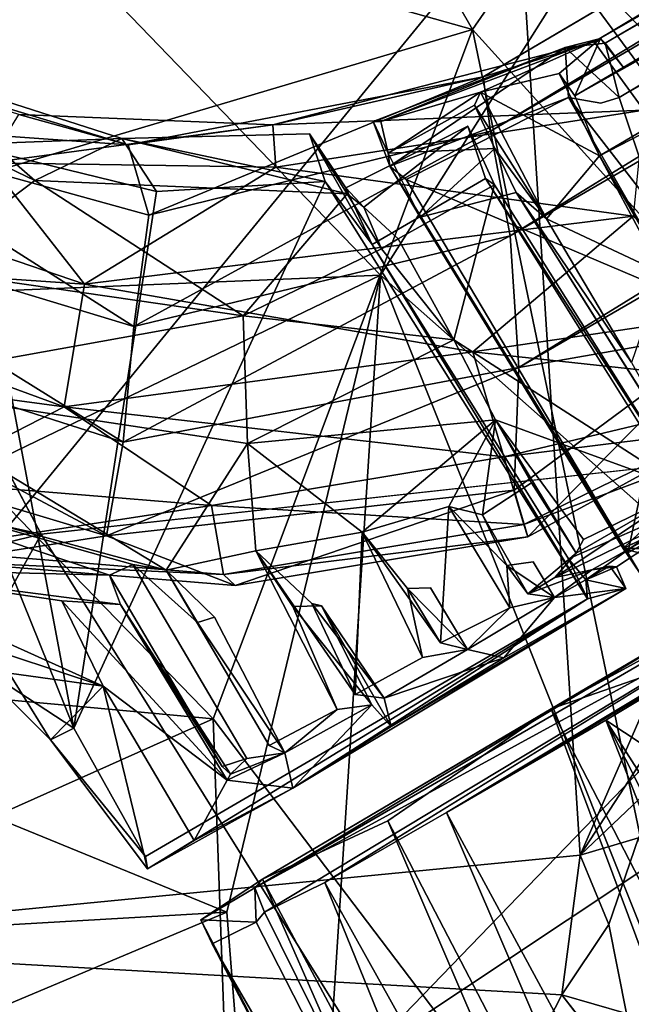
# Model space of a CAD drawing. Units: inches. Extents: x -89 to 75, y -48 to 98.
# Drawn here: x -36 to -35, y -17 to -15 of the extents above; entities that cross this region are included whole.
import ezdxf

# ---------------------------------------------------------------- set-up
doc = ezdxf.new("R2010")
doc.units = ezdxf.units.IN
doc.header["$MEASUREMENT"] = 0
for name, color, linetype in [('SEAT-BASE', 5, 'Continuous'), ('SEAT-FABRIC', 5, 'Continuous'), ('SEAT-SHELL', 5, 'Continuous')]:
    doc.layers.add(name, color=color, linetype=linetype)

# ---------------------------------------------------------------- blocks, each defined once
blk = doc.blocks.new('1KNN4SP_0T')
at = {"layer": 'SEAT-BASE'}
for points in [[(-3.6738, 7.1059, 16.6155), (-3.9798, 5.9509, 16.2547), (-3.8776, 5.745, 16.2202)], [(-3.6738, 7.1059, 16.6155), (-3.8776, 5.745, 16.2202), (-3.4969, 6.8015, 16.5145)], [(-3.2294, 6.6439, 15.9572), (-3.6388, 7.0883, 16.1223), (-3.7214, 6.9821, 16.2983)], [(-3.2294, 6.6439, 15.9572), (-3.3782, 6.7977, 15.7666), (-3.6388, 7.0883, 16.1223)], [(-4.1169, 6.9261, 15.5603), (-3.9222, 7.0269, 15.5738), (-3.4341, 6.4582, 15.3986)], [(-3.4341, 6.4582, 15.3986), (-3.9222, 7.0269, 15.5738), (-3.4733, 6.7478, 15.5672)], [(-3.65, 7.0242, 16.2582), (-3.4158, 6.6749, 16.1963), (-3.6909, 6.6435, 16.3467)], [(-3.65, 7.0242, 16.2582), (-3.5167, 6.9775, 16.2684), (-3.4158, 6.6749, 16.1963)], [(-3.7214, 6.9821, 16.2983), (-3.9076, 6.8987, 16.4087), (-3.3942, 6.342, 16.2372)], [(-3.263, 6.5087, 16.1415), (-3.2294, 6.6439, 15.9572), (-3.7214, 6.9821, 16.2983)], [(-3.263, 6.5087, 16.1415), (-3.7214, 6.9821, 16.2983), (-3.3942, 6.342, 16.2372)], [(-3.5167, 6.9775, 16.2684), (-3.4969, 6.8015, 16.5145), (-3.2337, 6.6601, 16.2109)], [(-3.4158, 6.6749, 16.1963), (-3.5167, 6.9775, 16.2684), (-3.2337, 6.6601, 16.2109)], [(-4.2858, 6.8281, 15.655), (-4.1169, 6.9261, 15.5603), (-3.5852, 6.278, 15.3838)], [(-3.5852, 6.278, 15.3838), (-4.1169, 6.9261, 15.5603), (-3.4341, 6.4582, 15.3986)], [(-3.9076, 6.8987, 16.4087), (-4.164, 6.8819, 16.4217), (-3.5228, 6.1641, 16.2171)], [(-3.3942, 6.342, 16.2372), (-3.9076, 6.8987, 16.4087), (-3.5228, 6.1641, 16.2171)], [(-4.164, 6.8819, 16.4217), (-4.273, 6.71, 16.2682), (-3.6396, 6.0271, 16.0989)], [(-3.5228, 6.1641, 16.2171), (-4.164, 6.8819, 16.4217), (-3.6396, 6.0271, 16.0989)], [(-3.8942, 6.296, 15.5299), (-4.2858, 6.8281, 15.655), (-3.5852, 6.278, 15.3838)], [(-3.4969, 6.8015, 16.5145), (-3.8776, 5.745, 16.2202), (-3.2278, 6.5404, 16.4514)], [(-3.2337, 6.6601, 16.2109), (-3.4969, 6.8015, 16.5145), (-3.2278, 6.5404, 16.4514)], [(-3.4733, 6.7478, 15.5672), (-3.3782, 6.7977, 15.7666), (-2.9744, 6.5373, 15.7364)], [(-2.9744, 6.5373, 15.7364), (-3.3782, 6.7977, 15.7666), (-3.2294, 6.6439, 15.9572)], [(-3.0104, 6.4654, 15.5134), (-3.4733, 6.7478, 15.5672), (-2.9744, 6.5373, 15.7364)], [(-3.4341, 6.4582, 15.3986), (-3.4733, 6.7478, 15.5672), (-3.0104, 6.4654, 15.5134)], [(-3.6396, 6.0271, 16.0989), (-4.273, 6.71, 16.2682), (-3.9323, 6.1428, 15.9379)], [(-3.2061, 6.2545, 16.2482), (-3.6909, 6.6435, 16.3467), (-3.4158, 6.6749, 16.1963)], [(-3.4158, 6.6749, 16.1963), (-2.9196, 6.3538, 16.1425), (-3.2061, 6.2545, 16.2482)], [(-3.4158, 6.6749, 16.1963), (-3.2337, 6.6601, 16.2109), (-2.9196, 6.3538, 16.1425)], [(-3.2337, 6.6601, 16.2109), (-3.2278, 6.5404, 16.4514), (-2.9435, 6.3951, 16.4129)], [(-2.9196, 6.3538, 16.1425), (-3.2337, 6.6601, 16.2109), (-2.923, 6.4873, 16.1892)], [(-3.2337, 6.6601, 16.2109), (-2.9435, 6.3951, 16.4129), (-2.923, 6.4873, 16.1892)], [(-3.8963, 6.5094, 16.3453), (-3.6909, 6.6435, 16.3467), (-3.2061, 6.2545, 16.2482)], [(-2.5856, 6.4136, 15.8512), (-3.2294, 6.6439, 15.9572), (-3.263, 6.5087, 16.1415)], [(-2.5856, 6.4136, 15.8512), (-2.9744, 6.5373, 15.7364), (-3.2294, 6.6439, 15.9572)], [(-3.8776, 5.745, 16.2202), (-2.9435, 6.3951, 16.4129), (-3.2278, 6.5404, 16.4514)], [(-2.3559, 6.2051, 15.4119), (-3.0104, 6.4654, 15.5134), (-2.9744, 6.5373, 15.7364)], [(-2.3709, 6.3643, 15.5723), (-2.9744, 6.5373, 15.7364), (-2.5856, 6.4136, 15.8512)], [(-2.3559, 6.2051, 15.4119), (-2.9744, 6.5373, 15.7364), (-2.3709, 6.3643, 15.5723)], [(-4.0808, 6.431, 16.2586), (-3.8963, 6.5094, 16.3453), (-3.5756, 5.9139, 16.0665)], [(-3.3216, 6.0425, 16.2251), (-3.8963, 6.5094, 16.3453), (-3.2061, 6.2545, 16.2482)], [(-3.3216, 6.0425, 16.2251), (-3.5756, 5.9139, 16.0665), (-3.8963, 6.5094, 16.3453)], [(-2.6256, 6.3177, 16.0543), (-3.263, 6.5087, 16.1415), (-3.3942, 6.342, 16.2372)], [(-2.6256, 6.3177, 16.0543), (-2.5856, 6.4136, 15.8512), (-3.263, 6.5087, 16.1415)], [(-2.9435, 6.3951, 16.4129), (-2.9269, 6.247, 16.3318), (-2.923, 6.4873, 16.1892)], [(-2.923, 6.4873, 16.1892), (-2.9269, 6.247, 16.3318), (-2.9159, 6.3649, 16.2078)], [(-2.9159, 6.3649, 16.2078), (-2.9196, 6.3538, 16.1425), (-2.923, 6.4873, 16.1892)], [(-3.0104, 6.4654, 15.5134), (-2.4747, 6.0427, 15.3559), (-3.4341, 6.4582, 15.3986)], [(-2.4747, 6.0427, 15.3559), (-3.0104, 6.4654, 15.5134), (-2.3559, 6.2051, 15.4119)], [(-2.866, 5.9755, 15.334), (-3.5852, 6.278, 15.3838), (-3.4341, 6.4582, 15.3986)], [(-2.4747, 6.0427, 15.3559), (-2.866, 5.9755, 15.334), (-3.4341, 6.4582, 15.3986)], [(-2.8077, 6.4462, 16.1794), (-2.8235, 6.3575, 16.3961), (-2.4237, 6.3827, 16.178)], [(-2.8077, 6.4462, 16.1794), (-2.8136, 6.3801, 16.2026), (-2.8235, 6.3575, 16.3961)], [(-2.8136, 6.3801, 16.2026), (-2.8077, 6.4462, 16.1794), (-2.7953, 6.4392, 16.0616)], [(-2.4237, 6.3827, 16.178), (-2.7953, 6.4392, 16.0616), (-2.8077, 6.4462, 16.1794)], [(-3.6725, 5.9603, 16.0428), (-4.1022, 6.2277, 15.8692), (-4.0808, 6.431, 16.2586)], [(-3.6244, 5.9548, 16.0712), (-4.0808, 6.431, 16.2586), (-3.5756, 5.9139, 16.0665)], [(-3.6725, 5.9603, 16.0428), (-4.0808, 6.431, 16.2586), (-3.6244, 5.9548, 16.0712)], [(-2.6046, 6.3912, 16.0762), (-2.8136, 6.3801, 16.2026), (-2.7953, 6.4392, 16.0616)], [(-2.3577, 6.3636, 16.1029), (-2.6046, 6.3912, 16.0762), (-2.7953, 6.4392, 16.0616)], [(-2.4237, 6.3827, 16.178), (-2.3577, 6.3636, 16.1029), (-2.7953, 6.4392, 16.0616)], [(5.6224, 6.4106, 16.659), (-2.5856, 6.4136, 15.8512), (-2.6256, 6.3177, 16.0543)], [(5.6224, 6.4106, 16.659), (-2.6256, 6.3177, 16.0543), (5.6053, 6.2929, 16.8501)], [(5.6413, 6.4152, 16.4505), (-2.3709, 6.3643, 15.5723), (-2.5856, 6.4136, 15.8512)], [(5.6413, 6.4152, 16.4505), (-2.5856, 6.4136, 15.8512), (5.6224, 6.4106, 16.659)], [(5.6641, 6.2745, 16.2038), (-2.3709, 6.3643, 15.5723), (5.6413, 6.4152, 16.4505)], [(-2.9167, 5.4628, 16.1761), (-2.9269, 6.247, 16.3318), (-2.9435, 6.3951, 16.4129)], [(-2.6266, 6.3757, 16.2146), (-2.8136, 6.3801, 16.2026), (-2.6046, 6.3912, 16.0762)], [(-2.6046, 6.3912, 16.0762), (-2.6182, 6.1215, 16.2353), (-2.6266, 6.3757, 16.2146)], [(-2.6046, 6.3912, 16.0762), (-2.4717, 6.1729, 16.2119), (-2.6182, 6.1215, 16.2353)], [(-2.4585, 6.3465, 16.0934), (-2.4717, 6.1729, 16.2119), (-2.6046, 6.3912, 16.0762)], [(-2.3577, 6.3636, 16.1029), (-2.4585, 6.3465, 16.0934), (-2.6046, 6.3912, 16.0762)], [(-2.4237, 6.3827, 16.178), (-2.8235, 6.3575, 16.3961), (-2.466, 6.2981, 16.4082)], [(-2.8235, 6.3575, 16.3961), (-2.8136, 6.3801, 16.2026), (-2.8229, 6.2453, 16.3453)], [(-2.8136, 6.3801, 16.2026), (-2.6353, 6.2856, 16.3221), (-2.8229, 6.2453, 16.3453)], [(-2.6266, 6.3757, 16.2146), (-2.6353, 6.2856, 16.3221), (-2.8136, 6.3801, 16.2026)], [(-2.6266, 6.3757, 16.2146), (-2.6182, 6.1215, 16.2353), (-2.6353, 6.2856, 16.3221)], [(-2.3833, 6.2496, 16.2634), (-2.3545, 6.3515, 16.1743), (-2.4237, 6.3827, 16.178)], [(-2.3577, 6.3636, 16.1029), (-2.4237, 6.3827, 16.178), (-2.3545, 6.3515, 16.1743)], [(-3.2061, 6.2545, 16.2482), (-2.9196, 6.3538, 16.1425), (-2.9163, 6.2307, 16.2245)], [(-2.9159, 6.3649, 16.2078), (-2.9048, 6.3157, 16.1679), (-2.9196, 6.3538, 16.1425)], [(-2.9163, 6.2307, 16.2245), (-2.9196, 6.3538, 16.1425), (-2.9048, 6.3157, 16.1679)], [(-2.6576, 6.3479, 16.2178), (-2.9048, 6.3157, 16.1679), (-2.9159, 6.3649, 16.2078)], [(-2.8235, 6.3575, 16.3961), (-2.8229, 6.2453, 16.3453), (-2.8101, 5.5105, 16.1544)], [(-2.8235, 6.3575, 16.3961), (-2.8101, 5.5105, 16.1544), (-2.8063, 5.4992, 16.2028)], [(-2.8235, 6.3575, 16.3961), (-2.8063, 5.4992, 16.2028), (-2.8092, 6.3203, 16.4086)], [(-2.466, 6.2981, 16.4082), (-2.8235, 6.3575, 16.3961), (-2.8092, 6.3203, 16.4086)], [(-2.4585, 6.3465, 16.0934), (-2.3577, 6.3636, 16.1029), (-2.4541, 6.2946, 16.0937)], [(-2.4541, 6.2946, 16.0937), (-2.3577, 6.3636, 16.1029), (-2.3479, 6.2946, 16.1036)], [(3.5626, 6.286, 16.7735), (-2.3545, 6.3515, 16.1743), (-2.3833, 6.2496, 16.2634)], [(5.6641, 6.2745, 16.2038), (-2.3559, 6.2051, 15.4119), (-2.3709, 6.3643, 15.5723)], [(-2.3545, 6.3515, 16.1743), (-2.3479, 6.2946, 16.1036), (-2.3577, 6.3636, 16.1029)], [(3.4465, 6.3456, 16.7118), (-2.3545, 6.3515, 16.1743), (3.5626, 6.286, 16.7735)], [(-2.6942, 6.1286, 16.178), (-3.3942, 6.342, 16.2372), (-3.5228, 6.1641, 16.2171)], [(-2.6942, 6.1286, 16.178), (-2.6256, 6.3177, 16.0543), (-3.3942, 6.342, 16.2372)], [(-2.6707, 6.2265, 16.302), (-2.6576, 6.3479, 16.2178), (-2.6794, 6.2458, 16.3476)], [(-2.4585, 6.3465, 16.0934), (-2.4541, 6.2946, 16.0937), (-2.4717, 6.1729, 16.2119)], [(-2.9048, 6.3157, 16.1679), (-2.8795, 6.2312, 16.2822), (-2.9163, 6.2307, 16.2245)], [(-2.4719, 5.8636, 16.3064), (-2.8092, 6.3203, 16.4086), (-2.8063, 5.4992, 16.2028)], [(-2.466, 6.2981, 16.4082), (-2.8092, 6.3203, 16.4086), (-2.4719, 5.8636, 16.3064)], [(5.6053, 6.2929, 16.8501), (-2.6256, 6.3177, 16.0543), (-2.6942, 6.1286, 16.178)], [(-3.9531, 6.1806, 15.7156), (-3.8942, 6.296, 15.5299), (-3.4396, 5.9759, 15.4522)], [(-3.4396, 5.9759, 15.4522), (-3.8942, 6.296, 15.5299), (-3.5852, 6.278, 15.3838)], [(-2.4313, 6.0238, 16.3247), (-2.466, 6.2981, 16.4082), (-2.4719, 5.8636, 16.3064)], [(-2.4541, 6.2946, 16.0937), (3.6085, 6.1655, 16.7527), (-2.4717, 6.1729, 16.2119)], [(-2.4541, 6.2946, 16.0937), (3.5164, 6.2832, 16.6638), (3.6085, 6.1655, 16.7527)], [(-2.3479, 6.2946, 16.1036), (3.5164, 6.2832, 16.6638), (-2.4541, 6.2946, 16.0937)], [(-2.866, 5.9755, 15.334), (-2.9162, 5.7746, 15.4255), (-3.5852, 6.278, 15.3838)], [(-2.9162, 5.7746, 15.4255), (-3.4396, 5.9759, 15.4522), (-3.5852, 6.278, 15.3838)], [(-2.8229, 6.2453, 16.3453), (-2.6353, 6.2856, 16.3221), (-2.6425, 6.1935, 16.3536)], [(5.6053, 6.2929, 16.8501), (-2.6942, 6.1286, 16.178), (5.5946, 6.0729, 16.963)], [(-2.6353, 6.2856, 16.3221), (-2.6182, 6.1215, 16.2353), (-2.6425, 6.1935, 16.3536)], [(3.5626, 6.286, 16.7735), (-2.3833, 6.2496, 16.2634), (3.5862, 6.1751, 16.8406)], [(-3.2061, 6.2545, 16.2482), (-2.8858, 6.0132, 16.2353), (-3.3216, 6.0425, 16.2251)], [(-3.2061, 6.2545, 16.2482), (-2.9163, 6.2307, 16.2245), (-2.8858, 6.0132, 16.2353)], [(-2.9092, 5.5462, 16.1655), (-2.9269, 6.247, 16.3318), (-2.9167, 5.4628, 16.1761)], [(-2.6707, 6.2265, 16.302), (-2.6794, 6.2458, 16.3476), (-2.6505, 5.5459, 16.144)], [(-2.6505, 5.5459, 16.144), (-2.6794, 6.2458, 16.3476), (-2.659, 5.5164, 16.1658)], [(3.5862, 6.1751, 16.8406), (-2.3833, 6.2496, 16.2634), (-2.4313, 6.0238, 16.3247)], [(-3.6831, 5.9015, 15.7344), (-4.1022, 6.2277, 15.8692), (-3.6725, 5.9603, 16.0428)], [(-3.7895, 5.7856, 15.8078), (-4.1022, 6.2277, 15.8692), (-3.775, 5.9638, 15.805)], [(-4.1022, 6.2277, 15.8692), (-3.7895, 5.7856, 15.8078), (-4.0334, 6.0637, 15.8542)], [(-3.775, 5.9638, 15.805), (-4.1022, 6.2277, 15.8692), (-3.6831, 5.9015, 15.7344)], [(-2.8858, 6.0132, 16.2353), (-2.9163, 6.2307, 16.2245), (-2.8795, 6.2312, 16.2822)], [(-2.8795, 6.2312, 16.2822), (-2.6707, 6.2265, 16.302), (-2.8858, 6.0132, 16.2353)], [(-2.6505, 5.5459, 16.144), (-2.8858, 6.0132, 16.2353), (-2.6707, 6.2265, 16.302)], [(-2.6425, 6.1935, 16.3536), (-2.6182, 6.1215, 16.2353), (-2.6179, 5.8061, 16.2091)], [(-2.6425, 6.1935, 16.3536), (-2.6179, 5.8061, 16.2091), (-2.6236, 5.5548, 16.1888)], [(-3.4862, 5.8517, 15.6357), (-3.9531, 6.1806, 15.7156), (-3.4396, 5.9759, 15.4522)], [(-3.9323, 6.1428, 15.9379), (-3.9531, 6.1806, 15.7156), (-3.4862, 5.8517, 15.6357)], [(-2.8067, 5.9056, 16.1776), (-3.5228, 6.1641, 16.2171), (-3.6396, 6.0271, 16.0989)], [(-2.8067, 5.9056, 16.1776), (-2.6942, 6.1286, 16.178), (-3.5228, 6.1641, 16.2171)], [(-2.6182, 6.1215, 16.2353), (-2.4717, 6.1729, 16.2119), (-2.4822, 5.9217, 16.2521)], [(-2.4721, 5.9102, 16.2148), (-2.4822, 5.9217, 16.2521), (-2.4717, 6.1729, 16.2119)], [(-2.4717, 6.1729, 16.2119), (3.6364, 5.8345, 16.7764), (-2.4721, 5.9102, 16.2148)], [(-2.4717, 6.1729, 16.2119), (3.6085, 6.1655, 16.7527), (3.6364, 5.8345, 16.7764)], [(-3.6396, 6.0271, 16.0989), (-3.9323, 6.1428, 15.9379), (-3.4777, 5.8227, 15.8601)], [(-3.4777, 5.8227, 15.8601), (-3.9323, 6.1428, 15.9379), (-3.4862, 5.8517, 15.6357)], [(5.5946, 6.0729, 16.963), (-2.6942, 6.1286, 16.178), (-2.8067, 5.9056, 16.1776)], [(-2.6179, 5.8061, 16.2091), (-2.6182, 6.1215, 16.2353), (-2.4822, 5.9217, 16.2521)], [(5.5946, 6.0729, 16.963), (-2.8067, 5.9056, 16.1776), (5.5969, 5.8479, 16.9506)], [(-3.9303, 5.8968, 16.0679), (-4.0334, 6.0637, 15.8542), (-3.7895, 5.7856, 15.8078)], [(-3.4108, 5.8591, 16.0791), (-3.5756, 5.9139, 16.0665), (-3.3216, 6.0425, 16.2251)], [(-3.3216, 6.0425, 16.2251), (-3.2194, 5.7879, 16.085), (-3.4108, 5.8591, 16.0791)], [(-3.3216, 6.0425, 16.2251), (-2.8944, 5.843, 16.1917), (-3.2194, 5.7879, 16.085)], [(-3.3216, 6.0425, 16.2251), (-2.8858, 6.0132, 16.2353), (-2.8944, 5.843, 16.1917)], [(-2.3557, 5.7678, 15.4094), (-2.866, 5.9755, 15.334), (-2.4747, 6.0427, 15.3559)], [(-2.932, 5.7102, 16.0405), (-3.6396, 6.0271, 16.0989), (-3.4777, 5.8227, 15.8601)], [(-2.932, 5.7102, 16.0405), (-2.8067, 5.9056, 16.1776), (-3.6396, 6.0271, 16.0989)], [(-2.8944, 5.843, 16.1917), (-2.8858, 6.0132, 16.2353), (-2.6505, 5.5459, 16.144)], [(-3.7895, 5.7856, 15.8078), (-3.775, 5.9638, 15.805), (-3.6779, 5.5132, 15.7226)], [(-3.775, 5.9638, 15.805), (-3.6831, 5.9015, 15.7344), (-3.6779, 5.5132, 15.7226)], [(-3.6725, 5.9603, 16.0428), (-3.6727, 5.5404, 16.0271), (-3.6831, 5.9015, 15.7344)], [(-2.9485, 5.645, 15.6083), (-3.4862, 5.8517, 15.6357), (-3.4396, 5.9759, 15.4522)], [(-2.9162, 5.7746, 15.4255), (-2.9485, 5.645, 15.6083), (-3.4396, 5.9759, 15.4522)], [(-2.3705, 5.6067, 15.5678), (-2.9162, 5.7746, 15.4255), (-2.866, 5.9755, 15.334)], [(-2.3705, 5.6067, 15.5678), (-2.866, 5.9755, 15.334), (-2.3557, 5.7678, 15.4094)], [(-3.9303, 5.8968, 16.0679), (-3.9266, 5.7483, 16.1801), (-3.9798, 5.9509, 16.2547)], [(-3.9266, 5.7483, 16.1801), (-3.8776, 5.745, 16.2202), (-3.9798, 5.9509, 16.2547)], [(-3.5756, 5.9139, 16.0665), (-3.5745, 5.7983, 15.6288), (-3.6244, 5.9548, 16.0712)], [(-3.5745, 5.7983, 15.6288), (-3.5756, 5.9139, 16.0665), (-3.5419, 5.7909, 15.6086)], [(-2.8067, 5.9056, 16.1776), (-2.932, 5.7102, 16.0405), (-2.4262, 5.7633, 16.1637)], [(5.5969, 5.8479, 16.9506), (-2.8067, 5.9056, 16.1776), (-2.4262, 5.7633, 16.1637)], [(-3.7895, 5.7856, 15.8078), (-3.9266, 5.7483, 16.1801), (-3.9303, 5.8968, 16.0679)], [(-3.6831, 5.9015, 15.7344), (-3.6727, 5.5404, 16.0271), (-3.6665, 5.5195, 15.747)], [(-3.6831, 5.9015, 15.7344), (-3.6665, 5.5195, 15.747), (-3.6779, 5.5132, 15.7226)], [(-2.9485, 5.645, 15.6083), (-2.9543, 5.6214, 15.8335), (-3.4862, 5.8517, 15.6357)], [(-2.9543, 5.6214, 15.8335), (-3.4777, 5.8227, 15.8601), (-3.4862, 5.8517, 15.6357)], [(-3.4038, 5.7328, 15.8225), (-3.4308, 5.5225, 16.0577), (-3.4108, 5.8591, 16.0791)], [(-3.4108, 5.8591, 16.0791), (-3.2194, 5.7879, 16.085), (-3.3869, 5.5296, 16.0652)], [(-3.3869, 5.5296, 16.0652), (-3.3701, 5.72, 15.8238), (-3.4108, 5.8591, 16.0791)], [(-2.8063, 5.4992, 16.2028), (-2.4483, 5.4917, 16.2182), (-2.4719, 5.8636, 16.3064)], [(-3.2194, 5.7879, 16.085), (-2.8944, 5.843, 16.1917), (-3.0537, 5.7466, 16.0946)], [(-3.0537, 5.7466, 16.0946), (-2.8944, 5.843, 16.1917), (-3.0068, 5.7003, 16.0788)], [(-3.0068, 5.7003, 16.0788), (-2.8944, 5.843, 16.1917), (-2.8963, 5.7059, 16.0985)], [(-2.8944, 5.843, 16.1917), (-2.8907, 5.5482, 16.0925), (-2.8963, 5.7059, 16.0985)], [(-2.8944, 5.843, 16.1917), (-2.6505, 5.5459, 16.144), (-2.866, 5.5634, 16.1306)], [(-2.8944, 5.843, 16.1917), (-2.866, 5.5634, 16.1306), (-2.8907, 5.5482, 16.0925)], [(-2.9543, 5.6214, 15.8335), (-2.932, 5.7102, 16.0405), (-3.4777, 5.8227, 15.8601)], [(-3.5574, 5.5023, 15.6128), (-3.5745, 5.7983, 15.6288), (-3.5419, 5.7909, 15.6086)], [(-3.7895, 5.7856, 15.8078), (-3.8923, 5.445, 16.0707), (-3.9266, 5.7483, 16.1801)], [(-3.8923, 5.445, 16.0707), (-3.7895, 5.7856, 15.8078), (-3.7891, 5.4463, 15.8549)], [(-3.7891, 5.4463, 15.8549), (-3.7895, 5.7856, 15.8078), (-3.6779, 5.5132, 15.7226)], [(-3.3869, 5.5296, 16.0652), (-3.2194, 5.7879, 16.085), (-3.2415, 5.5255, 16.0675)], [(-3.1997, 5.652, 15.8375), (-3.2415, 5.5255, 16.0675), (-3.2194, 5.7879, 16.085)], [(-3.2194, 5.7879, 16.085), (-3.0537, 5.7466, 16.0946), (-3.1981, 5.5318, 16.0773)], [(-3.1981, 5.5318, 16.0773), (-3.1997, 5.652, 15.8375), (-3.2194, 5.7879, 16.085)], [(-2.3908, 5.5468, 15.7852), (-2.9485, 5.645, 15.6083), (-2.9162, 5.7746, 15.4255)], [(-2.3908, 5.5468, 15.7852), (-2.9162, 5.7746, 15.4255), (-2.3705, 5.6067, 15.5678)], [(-2.4262, 5.7633, 16.1637), (-2.9543, 5.6214, 15.8335), (-2.4112, 5.6041, 16.0033)], [(-2.4262, 5.7633, 16.1637), (-2.932, 5.7102, 16.0405), (-2.9543, 5.6214, 15.8335)], [(-3.8923, 5.445, 16.0707), (-3.8842, 5.4671, 16.1365), (-3.9266, 5.7483, 16.1801)], [(-3.8776, 5.745, 16.2202), (-3.9266, 5.7483, 16.1801), (-3.8842, 5.4671, 16.1365)], [(-3.1981, 5.5318, 16.0773), (-3.0537, 5.7466, 16.0946), (-3.0519, 5.5225, 16.0741)], [(-3.016, 5.5948, 15.8372), (-3.0519, 5.5225, 16.0741), (-3.0537, 5.7466, 16.0946)], [(-3.0537, 5.7466, 16.0946), (-3.0068, 5.7003, 16.0788), (-3.016, 5.5948, 15.8372)], [(-3.4038, 5.7328, 15.8225), (-3.3696, 5.4968, 15.5015), (-3.4308, 5.5225, 16.0577)], [(-3.3565, 5.7067, 15.5024), (-3.3696, 5.4968, 15.5015), (-3.4038, 5.7328, 15.8225)], [(-3.3433, 5.4962, 15.4919), (-3.3701, 5.72, 15.8238), (-3.3869, 5.5296, 16.0652)], [(-3.3433, 5.4962, 15.4919), (-3.3565, 5.7067, 15.5024), (-3.3701, 5.72, 15.8238)], [(-3.3592, 5.4432, 15.5028), (-3.3696, 5.4968, 15.5015), (-3.3565, 5.7067, 15.5024)], [(-3.3592, 5.4432, 15.5028), (-3.3565, 5.7067, 15.5024), (-3.3433, 5.4962, 15.4919)], [(-3.0086, 5.5283, 16.0806), (-3.016, 5.5948, 15.8372), (-3.0068, 5.7003, 16.0788)], [(-3.1997, 5.652, 15.8375), (-3.1603, 5.4956, 15.4379), (-3.2415, 5.5255, 16.0675)], [(-3.1603, 5.4956, 15.4379), (-3.1997, 5.652, 15.8375), (-3.1981, 5.5318, 16.0773)], [(-3.1618, 5.6316, 15.4431), (-3.1603, 5.4956, 15.4379), (-3.1997, 5.652, 15.8375)], [(-3.1618, 5.6316, 15.4431), (-3.1997, 5.652, 15.8375), (-3.1603, 5.4956, 15.4379)], [(-2.4112, 5.6041, 16.0033), (-2.9543, 5.6214, 15.8335), (-2.9485, 5.645, 15.6083)], [(-2.4112, 5.6041, 16.0033), (-2.9485, 5.645, 15.6083), (-2.3908, 5.5468, 15.7852)], [(-3.016, 5.5948, 15.8372), (-2.9691, 5.4966, 15.4222), (-3.0519, 5.5225, 16.0741)], [(-2.9691, 5.4966, 15.4222), (-3.016, 5.5948, 15.8372), (-3.0086, 5.5283, 16.0806)], [(-2.9695, 5.5752, 15.4265), (-3.016, 5.5948, 15.8372), (-2.9691, 5.4966, 15.4222)], [(-2.9695, 5.5752, 15.4265), (-2.9691, 5.4966, 15.4222), (-3.016, 5.5948, 15.8372)], [(-2.6505, 5.5459, 16.144), (-2.8907, 5.5482, 16.0925), (-2.866, 5.5634, 16.1306)], [(-2.8101, 5.5105, 16.1544), (-2.6236, 5.5548, 16.1888), (-2.6391, 5.4978, 16.134)], [(-3.6665, 5.5195, 15.747), (-3.6727, 5.5404, 16.0271), (-3.6247, 5.5297, 16.0565)], [(-3.1981, 5.5318, 16.0773), (-3.0519, 5.5225, 16.0741), (-3.1603, 5.4956, 15.4379)], [(-2.8907, 5.5482, 16.0925), (-2.9493, 5.529, 16.0683), (-3.0086, 5.5283, 16.0806)], [(-2.6505, 5.5459, 16.144), (-2.9493, 5.529, 16.0683), (-2.8907, 5.5482, 16.0925)], [(-2.9493, 5.529, 16.0683), (-2.6505, 5.5459, 16.144), (-2.5842, 5.4999, 15.4935)], [(-2.9167, 5.4628, 16.1761), (-2.9008, 5.4951, 16.0899), (-2.9092, 5.5462, 16.1655)], [(-2.659, 5.5164, 16.1658), (-2.9092, 5.5462, 16.1655), (-2.9008, 5.4951, 16.0899)], [(-3.7891, 5.4463, 15.8549), (-3.6779, 5.5132, 15.7226), (-3.5783, 5.4373, 15.6273)], [(-3.6665, 5.5195, 15.747), (-3.5574, 5.5023, 15.6128), (-3.6779, 5.5132, 15.7226)], [(-3.5783, 5.4373, 15.6273), (-3.6779, 5.5132, 15.7226), (-3.5574, 5.5023, 15.6128)], [(-3.6665, 5.5195, 15.747), (-3.6247, 5.5297, 16.0565), (-3.5574, 5.5023, 15.6128)], [(-3.576, 5.5296, 16.0571), (-3.4308, 5.5225, 16.0577), (-3.5574, 5.5023, 15.6128)], [(-3.5574, 5.5023, 15.6128), (-3.4308, 5.5225, 16.0577), (-3.3696, 5.4968, 15.5015)], [(-3.1603, 5.4956, 15.4379), (-3.0519, 5.5225, 16.0741), (-2.9691, 5.4966, 15.4222)], [(-2.8815, 5.5059, 15.4652), (-3.0086, 5.5283, 16.0806), (-2.9493, 5.529, 16.0683)], [(-2.8815, 5.5059, 15.4652), (-2.9691, 5.4966, 15.4222), (-3.0086, 5.5283, 16.0806)], [(-2.9493, 5.529, 16.0683), (-2.5842, 5.4999, 15.4935), (-2.8815, 5.5059, 15.4652)], [(-3.5783, 5.4373, 15.6273), (-3.5574, 5.5023, 15.6128), (-3.3696, 5.4968, 15.5015)], [(-3.5783, 5.4373, 15.6273), (-3.3696, 5.4968, 15.5015), (-3.3592, 5.4432, 15.5028)], [(-3.3592, 5.4432, 15.5028), (-3.3433, 5.4962, 15.4919), (-3.1091, 5.4469, 15.4292)], [(-3.1091, 5.4469, 15.4292), (-3.3433, 5.4962, 15.4919), (-3.1603, 5.4956, 15.4379)], [(-3.1091, 5.4469, 15.4292), (-3.1603, 5.4956, 15.4379), (-2.9691, 5.4966, 15.4222)], [(-3.1091, 5.4469, 15.4292), (-2.9691, 5.4966, 15.4222), (-2.8439, 5.4431, 15.4365)], [(-2.8815, 5.5059, 15.4652), (-2.8488, 5.4946, 15.4307), (-2.9691, 5.4966, 15.4222)], [(-2.8439, 5.4431, 15.4365), (-2.9691, 5.4966, 15.4222), (-2.8488, 5.4946, 15.4307)], [(-2.8439, 5.4431, 15.4365), (-2.9008, 5.4951, 16.0899), (-2.9167, 5.4628, 16.1761)], [(-2.8385, 5.4872, 15.4696), (-2.9008, 5.4951, 16.0899), (-2.8439, 5.4431, 15.4365)], [(-2.5842, 5.4999, 15.4935), (-2.8385, 5.4872, 15.4696), (-2.8815, 5.5059, 15.4652)], [(-2.8385, 5.4872, 15.4696), (-2.8488, 5.4946, 15.4307), (-2.8815, 5.5059, 15.4652)], [(-2.8488, 5.4946, 15.4307), (-2.8385, 5.4872, 15.4696), (-2.8439, 5.4431, 15.4365)], [(-2.8066, 5.4556, 16.1646), (-2.8101, 5.5105, 16.1544), (-2.7448, 5.4429, 15.4492)], [(-2.7448, 5.4429, 15.4492), (-2.8101, 5.5105, 16.1544), (-2.7464, 5.4731, 15.445)], [(-2.8063, 5.4992, 16.2028), (-2.8101, 5.5105, 16.1544), (-2.8066, 5.4556, 16.1646)], [(-2.8063, 5.4992, 16.2028), (-2.8066, 5.4556, 16.1646), (-2.4483, 5.4917, 16.2182)], [(-2.9167, 5.4628, 16.1761), (-3.8842, 5.4671, 16.1365), (-3.8923, 5.445, 16.0707)], [(-3.5783, 5.4373, 15.6273), (-2.9167, 5.4628, 16.1761), (-3.8923, 5.445, 16.0707)], [(-3.5783, 5.4373, 15.6273), (-2.8439, 5.4431, 15.4365), (-2.9167, 5.4628, 16.1761)], [(-3.7891, 5.4463, 15.8549), (-3.5783, 5.4373, 15.6273), (-3.8923, 5.445, 16.0707)], [(-3.5783, 5.4373, 15.6273), (-3.3592, 5.4432, 15.5028), (-2.8439, 5.4431, 15.4365)], [(-2.8439, 5.4431, 15.4365), (-3.3592, 5.4432, 15.5028), (-3.1091, 5.4469, 15.4292)]]:
    blk.add_3dface(points, dxfattribs=at)
for points, invisible_edges in [([(-3.8776, 5.745, 16.2202), (-2.9167, 5.4628, 16.1761), (-2.9435, 6.3951, 16.4129)], 1), ([(-2.4237, 6.3827, 16.178), (-2.466, 6.2981, 16.4082), (-2.4187, 6.258, 16.3417)], 12), ([(-2.3833, 6.2496, 16.2634), (-2.4237, 6.3827, 16.178), (-2.4187, 6.258, 16.3417)], 2), ([(-2.9269, 6.247, 16.3318), (-2.6794, 6.2458, 16.3476), (-2.9159, 6.3649, 16.2078)], 2), ([(-2.9159, 6.3649, 16.2078), (-2.6794, 6.2458, 16.3476), (-2.6576, 6.3479, 16.2178)], 1), ([(-2.3545, 6.3515, 16.1743), (3.4465, 6.3456, 16.7118), (-2.3479, 6.2946, 16.1036)], 2), ([(-2.9048, 6.3157, 16.1679), (-2.6576, 6.3479, 16.2178), (-2.8795, 6.2312, 16.2822)], 2), ([(-2.8795, 6.2312, 16.2822), (-2.6576, 6.3479, 16.2178), (-2.6707, 6.2265, 16.302)], 1), ([(-2.3479, 6.2946, 16.1036), (3.4465, 6.3456, 16.7118), (3.5164, 6.2832, 16.6638)], 1), ([(-2.4187, 6.258, 16.3417), (-2.466, 6.2981, 16.4082), (-2.4313, 6.0238, 16.3247)], 12), ([(-2.4313, 6.0238, 16.3247), (-2.3833, 6.2496, 16.2634), (-2.4187, 6.258, 16.3417)], 12), ([(-2.9269, 6.247, 16.3318), (-2.9092, 5.5462, 16.1655), (-2.6794, 6.2458, 16.3476)], 2), ([(-2.6794, 6.2458, 16.3476), (-2.9092, 5.5462, 16.1655), (-2.659, 5.5164, 16.1658)], 1), ([(-2.6425, 6.1935, 16.3536), (-2.6236, 5.5548, 16.1888), (-2.8229, 6.2453, 16.3453)], 2), ([(-2.8229, 6.2453, 16.3453), (-2.6236, 5.5548, 16.1888), (-2.8101, 5.5105, 16.1544)], 1), ([(-3.6727, 5.5404, 16.0271), (-3.6725, 5.9603, 16.0428), (-3.6247, 5.5297, 16.0565)], 2), ([(-3.6247, 5.5297, 16.0565), (-3.6725, 5.9603, 16.0428), (-3.6244, 5.9548, 16.0712)], 1), ([(-3.6247, 5.5297, 16.0565), (-3.6244, 5.9548, 16.0712), (-3.5745, 5.7983, 15.6288)], 12), ([(-3.576, 5.5296, 16.0571), (-3.5419, 5.7909, 15.6086), (-3.5756, 5.9139, 16.0665)], 1), ([(-3.5756, 5.9139, 16.0665), (-3.4108, 5.8591, 16.0791), (-3.576, 5.5296, 16.0571)], 2), ([(-3.576, 5.5296, 16.0571), (-3.4108, 5.8591, 16.0791), (-3.4308, 5.5225, 16.0577)], 1), ([(-3.4108, 5.8591, 16.0791), (-3.3701, 5.72, 15.8238), (-3.4038, 5.7328, 15.8225)], 2), ([(-3.5745, 5.7983, 15.6288), (-3.5574, 5.5023, 15.6128), (-3.6247, 5.5297, 16.0565)], 12), ([(-3.5574, 5.5023, 15.6128), (-3.5419, 5.7909, 15.6086), (-3.576, 5.5296, 16.0571)], 2), ([(-3.8776, 5.745, 16.2202), (-3.8842, 5.4671, 16.1365), (-2.9167, 5.4628, 16.1761)], 12), ([(-3.3701, 5.72, 15.8238), (-3.3565, 5.7067, 15.5024), (-3.4038, 5.7328, 15.8225)], 12), ([(-3.0068, 5.7003, 16.0788), (-2.8963, 5.7059, 16.0985), (-3.0086, 5.5283, 16.0806)], 2), ([(-3.0086, 5.5283, 16.0806), (-2.8963, 5.7059, 16.0985), (-2.8907, 5.5482, 16.0925)], 1), ([(-3.3869, 5.5296, 16.0652), (-3.2415, 5.5255, 16.0675), (-3.3433, 5.4962, 15.4919)], 2), ([(-3.3433, 5.4962, 15.4919), (-3.2415, 5.5255, 16.0675), (-3.1603, 5.4956, 15.4379)], 1), ([(-2.9008, 5.4951, 16.0899), (-2.8385, 5.4872, 15.4696), (-2.659, 5.5164, 16.1658)], 2), ([(-2.659, 5.5164, 16.1658), (-2.8385, 5.4872, 15.4696), (-2.5842, 5.4999, 15.4935)], 1), ([(-2.6391, 5.4978, 16.134), (-2.7464, 5.4731, 15.445), (-2.8101, 5.5105, 16.1544)], 1)]:
    blk.add_3dface(points, dxfattribs=dict(at, invisible_edges=invisible_edges))
at = {"layer": 'SEAT-FABRIC'}
for points in [[(-3.2172, 7.1889, 17.2191), (-2.5575, 6.501, 17.5243), (-2.5464, 7.4521, 17.3359)], [(-2.5464, 7.4521, 17.3359), (-2.5575, 6.501, 17.5243), (-1.5398, 6.971, 17.6832)], [(-3.2172, 7.1889, 17.2191), (-2.7964, 7.3658, 17.0607), (-3.9586, 6.82, 16.8345)], [(-2.7964, 7.3658, 17.0607), (-2.7471, 7.3208, 17.0232), (-3.9586, 6.82, 16.8345)], [(-3.8264, 6.8213, 16.8188), (-2.7471, 7.3208, 17.0232), (-3.1716, 7.1431, 17.1729)], [(-3.9375, 6.8437, 17.0773), (-2.5575, 6.501, 17.5243), (-3.2172, 7.1889, 17.2191)], [(-2.9433, 6.1892, 17.3892), (-3.9844, 6.7459, 17.0123), (-3.1716, 7.1431, 17.1729)], [(-3.8264, 6.8213, 16.8188), (-3.1716, 7.1431, 17.1729), (-3.9844, 6.7459, 17.0123)], [(-2.9433, 6.1892, 17.3892), (-3.1716, 7.1431, 17.1729), (-1.4907, 6.9347, 17.6262)], [(-2.5575, 6.501, 17.5243), (-1.7758, 2.7172, 17.5023), (-1.5398, 6.971, 17.6832)], [(-1.7516, 2.5217, 17.4346), (-2.9433, 6.1892, 17.3892), (-1.4907, 6.9347, 17.6262)], [(-3.9375, 6.8437, 17.0773), (-4.6539, 6.356, 16.9053), (-3.6416, 5.6265, 17.3188)], [(-3.9375, 6.8437, 17.0773), (-3.6416, 5.6265, 17.3188), (-2.5575, 6.501, 17.5243)], [(-2.9433, 6.1892, 17.3892), (-4.5858, 6.3253, 16.8702), (-3.9844, 6.7459, 17.0123)], [(-3.4391, 3.9045, 17.2861), (-2.5575, 6.501, 17.5243), (-3.6416, 5.6265, 17.3188)], [(-2.5575, 6.501, 17.5243), (-3.4391, 3.9045, 17.2861), (-1.7758, 2.7172, 17.5023)], [(-3.6416, 5.6265, 17.3188), (-4.6539, 6.356, 16.9053), (-5.1869, 5.8002, 16.7393)], [(-3.8052, 5.2982, 17.2137), (-4.999, 5.9112, 16.7427), (-4.5858, 6.3253, 16.8702)], [(-2.9433, 6.1892, 17.3892), (-3.8052, 5.2982, 17.2137), (-4.5858, 6.3253, 16.8702)], [(-3.4662, 2.7829, 17.183), (-4.4564, 3.9603, 17.0512), (-2.9433, 6.1892, 17.3892)], [(-2.9433, 6.1892, 17.3892), (-4.4564, 3.9603, 17.0512), (-3.8052, 5.2982, 17.2137)], [(-3.4662, 2.7829, 17.183), (-2.9433, 6.1892, 17.3892), (-1.7516, 2.5217, 17.4346)], [(-3.8052, 5.2982, 17.2137), (-5.3151, 5.5015, 16.6298), (-4.999, 5.9112, 16.7427)], [(-4.4831, 4.0715, 17.1142), (-3.6416, 5.6265, 17.3188), (-5.1869, 5.8002, 16.7393)], [(-3.4391, 3.9045, 17.2861), (-3.6416, 5.6265, 17.3188), (-4.4831, 4.0715, 17.1142)], [(-4.4564, 3.9603, 17.0512), (-5.3151, 5.5015, 16.6298), (-3.8052, 5.2982, 17.2137)]]:
    blk.add_3dface(points, dxfattribs=at)
at = {"layer": 'SEAT-FABRIC', "invisible_edges": 1}
blk.add_3dface([(-3.8264, 6.8213, 16.8188), (-3.9586, 6.82, 16.8345), (-2.7471, 7.3208, 17.0232)], dxfattribs=at)
at = {"layer": 'SEAT-SHELL'}
for points in [[(-3.7447, 6.0923, 16.6716), (-5.2151, 7.4593, 17.0762), (-5.8266, 6.7222, 16.8275)], [(-3.6816, 7.4631, 17.1173), (-5.2151, 7.4593, 17.0762), (-3.7447, 6.0923, 16.6716)], [(-4.7499, 5.7843, 16.31), (-3.6842, 7.2685, 16.7981), (-2.3594, 6.6634, 16.6376)], [(-3.7447, 6.0923, 16.6716), (-5.8266, 6.7222, 16.8275), (-5.282, 5.1857, 16.3996)], [(-2.3594, 6.6634, 16.6376), (-3.1741, 5.0519, 16.1994), (-4.7499, 5.7843, 16.31)], [(-2.2613, 5.7134, 16.3907), (-3.1741, 5.0519, 16.1994), (-2.3594, 6.6634, 16.6376)], [(-2.2613, 5.7134, 16.3907), (-2.3594, 6.6634, 16.6376), (-2.26, 6.2544, 16.3872)], [(-2.26, 6.2544, 16.3872), (-2.3594, 6.6634, 16.6376), (-2.228, 6.6509, 16.35)], [(-2.228, 6.6509, 16.35), (-2.1145, 6.5452, 16.1758), (-2.26, 6.2544, 16.3872)], [(-3.7143, 4.9336, 16.3905), (-3.7447, 6.0923, 16.6716), (-5.282, 5.1857, 16.3996)], [(-2.1398, 5.3702, 16.5665), (-3.7447, 6.0923, 16.6716), (-3.7143, 4.9336, 16.3905)], [(-3.9045, 4.4836, 16.054), (-5.2642, 4.2377, 15.9764), (-4.7499, 5.7843, 16.31)], [(-4.7499, 5.7843, 16.31), (-3.1741, 5.0519, 16.1994), (-3.3386, 4.842, 16.1425)], [(-4.7499, 5.7843, 16.31), (-3.3386, 4.842, 16.1425), (-3.9045, 4.4836, 16.054)], [(-2.2613, 5.7134, 16.3907), (-2.628, 5.3233, 16.291), (-3.1741, 5.0519, 16.1994)], [(-2.1398, 5.3702, 16.5665), (-3.7143, 4.9336, 16.3905), (-2.5748, 4.9964, 16.4289)], [(-3.843, 2.2584, 15.2975), (-3.9712, 3.1646, 15.6634), (-3.7149, 5.3176, 15.6024)], [(-3.7149, 5.3176, 15.6024), (-3.9712, 3.1646, 15.6634), (-3.8549, 5.3106, 15.9932)], [(-3.9712, 3.1646, 15.6634), (-3.859, 5.261, 16.0547), (-3.8549, 5.3106, 15.9932)], [(-3.859, 5.261, 16.0547), (-3.7666, 5.2537, 16.0782), (-3.8549, 5.3106, 15.9932)], [(-3.7355, 5.3112, 15.9715), (-3.7149, 5.3176, 15.6024), (-3.8549, 5.3106, 15.9932)], [(-3.7666, 5.2537, 16.0782), (-3.7355, 5.3112, 15.9715), (-3.8549, 5.3106, 15.9932)], [(-3.843, 2.2584, 15.2975), (-3.7149, 5.3176, 15.6024), (-3.455, 5.2924, 15.2684)], [(-3.7666, 5.2537, 16.0782), (-3.7435, 5.2618, 15.9759), (-3.7355, 5.3112, 15.9715)], [(-2.6017, 5.2742, 16.0926), (-3.7355, 5.3112, 15.9715), (-3.7435, 5.2618, 15.9759)], [(-3.7355, 5.3112, 15.9715), (-2.5031, 5.3027, 16.0722), (-2.7098, 5.3185, 15.0962)], [(-3.7149, 5.3176, 15.6024), (-3.7355, 5.3112, 15.9715), (-2.7098, 5.3185, 15.0962)], [(-2.5031, 5.3027, 16.0722), (-3.7355, 5.3112, 15.9715), (-2.6017, 5.2742, 16.0926)], [(-3.7149, 5.3176, 15.6024), (-2.7098, 5.3185, 15.0962), (-3.0812, 5.3188, 15.0526)], [(-3.0812, 5.3188, 15.0526), (-3.455, 5.2924, 15.2684), (-3.7149, 5.3176, 15.6024)], [(-3.2484, 2.2998, 14.8278), (-3.6105, 2.3272, 15.0398), (-3.0812, 5.3188, 15.0526)], [(-3.6105, 2.3272, 15.0398), (-3.455, 5.2924, 15.2684), (-3.0812, 5.3188, 15.0526)], [(-3.2484, 2.2998, 14.8278), (-3.0812, 5.3188, 15.0526), (-2.7449, 5.2513, 14.9674)], [(-2.9407, 5.1065, 16.2258), (-3.1741, 5.0519, 16.1994), (-2.628, 5.3233, 16.291)], [(-2.7098, 5.3185, 15.0962), (-2.842, 5.3109, 15.0041), (-3.0812, 5.3188, 15.0526)], [(-2.7449, 5.2513, 14.9674), (-3.0812, 5.3188, 15.0526), (-2.842, 5.3109, 15.0041)], [(-3.6105, 2.3272, 15.0398), (-3.843, 2.2584, 15.2975), (-3.455, 5.2924, 15.2684)], [(-3.6165, 5.2525, 15.6392), (-2.6017, 5.2742, 16.0926), (-3.7435, 5.2618, 15.9759)], [(-3.9712, 3.1646, 15.6634), (-3.8685, 3.5458, 15.7927), (-3.859, 5.261, 16.0547)], [(-3.6165, 5.2525, 15.6392), (-3.7435, 5.2618, 15.9759), (-3.8685, 3.5458, 15.7927)], [(-3.8685, 3.5458, 15.7927), (-3.7435, 5.2618, 15.9759), (-3.7666, 5.2537, 16.0782)], [(-3.8685, 3.5458, 15.7927), (-3.7666, 5.2537, 16.0782), (-3.859, 5.261, 16.0547)], [(-3.6778, 2.692, 15.3144), (-3.6165, 5.2525, 15.6392), (-3.8685, 3.5458, 15.7927)], [(-3.3513, 5.2497, 15.3284), (-3.6165, 5.2525, 15.6392), (-3.6778, 2.692, 15.3144)], [(-3.3513, 5.2497, 15.3284), (-2.3119, 5.253, 15.3376), (-2.4058, 5.2586, 15.9916)], [(-3.0028, 5.2475, 15.1331), (-2.3119, 5.253, 15.3376), (-3.3513, 5.2497, 15.3284)], [(-2.1817, 5.2573, 15.1291), (-3.0028, 5.2475, 15.1331), (-2.7014, 4.6312, 15.0331)], [(-2.1817, 5.2573, 15.1291), (-2.3119, 5.253, 15.3376), (-3.0028, 5.2475, 15.1331)], [(-3.6778, 2.692, 15.3144), (-3.4549, 2.3932, 15.0798), (-3.3513, 5.2497, 15.3284)], [(-3.0028, 5.2475, 15.1331), (-3.3513, 5.2497, 15.3284), (-3.4549, 2.3932, 15.0798)], [(-3.1981, 2.2586, 14.9335), (-3.0028, 5.2475, 15.1331), (-3.4549, 2.3932, 15.0798)], [(-3.0028, 5.2475, 15.1331), (-3.1981, 2.2586, 14.9335), (-2.893, 2.2501, 14.8773)], [(-2.7014, 4.6312, 15.0331), (-3.0028, 5.2475, 15.1331), (-2.893, 2.2501, 14.8773)], [(-3.0623, 5.0245, 15.4948), (-3.1741, 5.0519, 16.1994), (-2.9407, 5.1065, 16.2258)], [(-3.1941, 4.9113, 15.4834), (-3.3386, 4.842, 16.1425), (-3.1741, 5.0519, 16.1994)], [(-3.1941, 4.9113, 15.4834), (-3.1741, 5.0519, 16.1994), (-3.0623, 5.0245, 15.4948)], [(-3.7143, 4.9336, 16.3905), (-3.2726, 4.4837, 16.277), (-2.5748, 4.9964, 16.4289)], [(-3.2507, 4.7498, 15.4792), (-3.3386, 4.842, 16.1425), (-3.1941, 4.9113, 15.4834)], [(-3.2974, 4.529, 16.0572), (-3.9045, 4.4836, 16.054), (-3.3386, 4.842, 16.1425)]]:
    blk.add_3dface(points, dxfattribs=at)
for points, invisible_edges in [([(-1.5871, 6.6516, 16.9109), (-3.6816, 7.4631, 17.1173), (-3.7447, 6.0923, 16.6716)], 12), ([(-2.1398, 5.3702, 16.5665), (-1.5871, 6.6516, 16.9109), (-3.7447, 6.0923, 16.6716)], 2), ([(-3.6165, 5.2525, 15.6392), (-2.4058, 5.2586, 15.9916), (-2.6017, 5.2742, 16.0926)], 1), ([(-3.3513, 5.2497, 15.3284), (-2.4058, 5.2586, 15.9916), (-3.6165, 5.2525, 15.6392)], 2), ([(-3.0623, 5.0245, 15.4948), (-3.218, 4.5803, 15.4804), (-3.1941, 4.9113, 15.4834)], 2), ([(-3.1941, 4.9113, 15.4834), (-3.218, 4.5803, 15.4804), (-3.2507, 4.7498, 15.4792)], 1), ([(-3.2507, 4.7498, 15.4792), (-3.2974, 4.529, 16.0572), (-3.3386, 4.842, 16.1425)], 1)]:
    blk.add_3dface(points, dxfattribs=dict(at, invisible_edges=invisible_edges))

msp = doc.modelspace()

# ---------------------------------------------------------------- block references
at = {"rotation": 30.49115781858475}
msp.add_blockref('1KNN4SP_0T', (-29.3561, -19.0858), dxfattribs=at)

doc.saveas('drawing.dxf')
